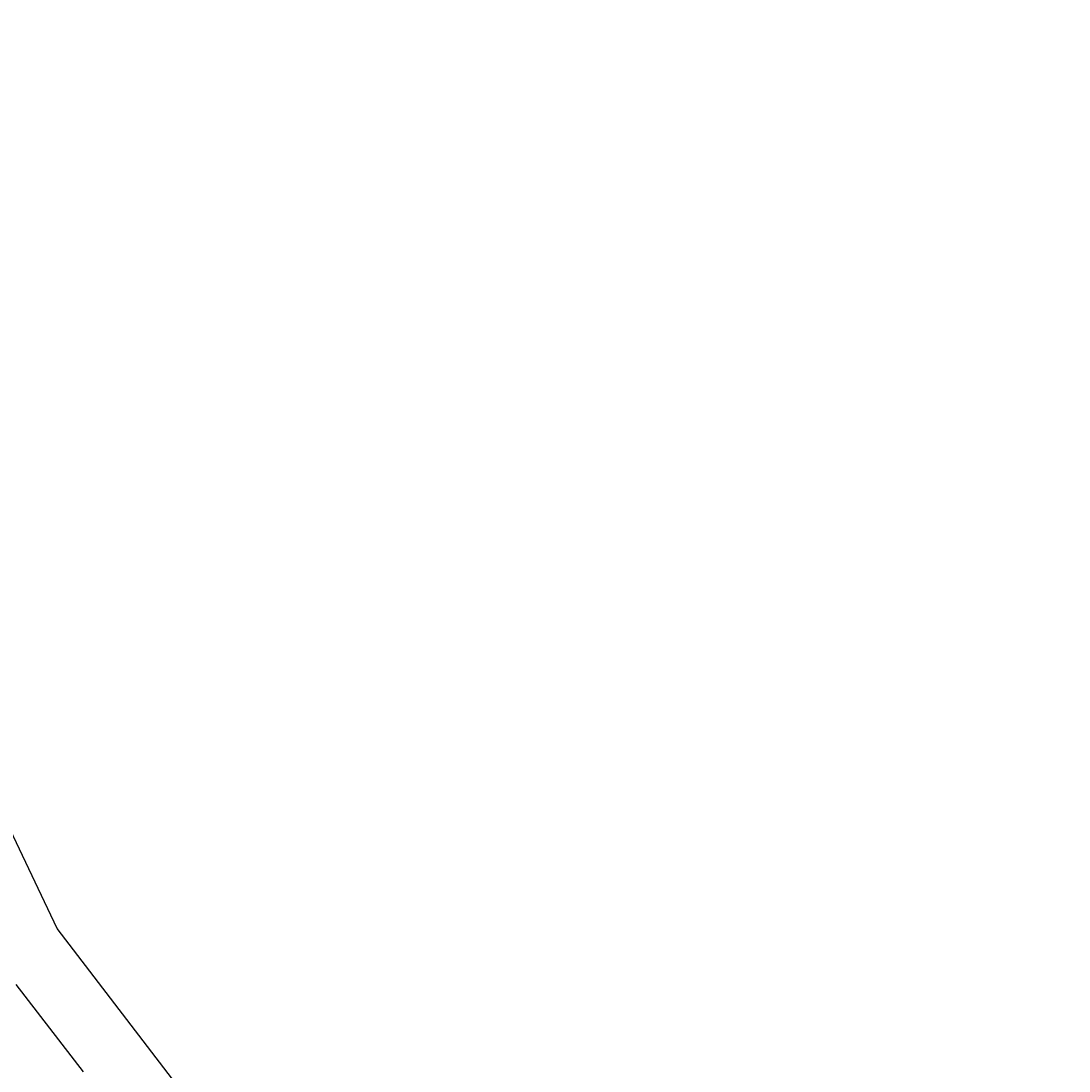
# Model space of a CAD drawing. Units: millimetres. Extents: x -177 to 6932, y -2575 to 5205.
# Drawn here: x 3733 to 4259, y 1790 to 2315 of the extents above; entities that cross this region are included whole.
import ezdxf

# ---------------------------------------------------------------- set-up
doc = ezdxf.new("R2010")
doc.units = ezdxf.units.MM
doc.layers.add('PV-9AF8', color=7, linetype='Continuous')
doc.styles.get("Standard").update_dxf_attribs({"font": 'verdana.ttf', "height": 160})
doc.dimstyles.new('ANIA', dxfattribs={"dimtxt": 2.5, "dimasz": 170, "dimexe": 1.25, "dimexo": 20, "dimgap": 5, "dimtad": 1, "dimtxsty": 'Standard', "dimcen": 2.5, "dimse1": 1, "dimse2": 1, "dimclrd": 1, "dimclrt": 1, "dimadec": 0, "dimazin": 0, "dimtfac": 1, "dimtmove": 0, "dimatfit": 3, "dimfxl": 1, "dimtfillclr": 256, "dimarcsym": 0})

# ---------------------------------------------------------------- blocks, each defined once
blk = doc.blocks.new('*U3')
at = {"layer": 'PV-9AF8'}
for p, q in [((-7066.5, -316.87), (-7108.91, -227.73)), ((-6967.81, -445.48), (-7066.5, -316.87)), ((-7087.15, -344.86), (-7053.5, -388.72))]:
    blk.add_line(p, q, dxfattribs=at)
blk = doc.blocks.new('*D7')
at = {"color": 1, "lineweight": -2}
blk.add_line((10.43, -1230.47), (6274.29, -1230.47), dxfattribs=at)
at = {"color": 1}
for points in [[(10.43, -1202.13), (10.43, -1258.8), (-159.57, -1230.47)], [(6274.29, -1258.8), (6274.29, -1202.13), (6444.29, -1230.47)]]:
    blk.add_solid(points, dxfattribs=at)
at = {"layer": 'Defpoints', "color": 0}
for p in [(6444.29, 2171.44), (-159.57, 938.15), (6444.29, -1230.47)]:
    blk.add_point(p, dxfattribs=at)
at = {"color": 1, "insert": (3142.36, -1123.98), "char_height": 160, "attachment_point": 5}
blk.add_mtext('6,60 m', dxfattribs=at)
blk = doc.blocks.new('*D8')
at = {"color": 1, "lineweight": -2}
blk.add_line((6800.24, 5034.81), (6800.24, -698.89), dxfattribs=at)
at = {"color": 1}
for points in [[(6828.57, 5034.81), (6771.9, 5034.81), (6800.24, 5204.81)], [(6771.9, -698.89), (6828.57, -698.89), (6800.24, -868.89)]]:
    blk.add_solid(points, dxfattribs=at)
at = {"layer": 'Defpoints', "color": 0}
for p in [(1799.05, 5204.81), (3725.6, -868.89), (6800.24, -868.89)]:
    blk.add_point(p, dxfattribs=at)
at = {"color": 1, "insert": (6693.74, 2167.96), "char_height": 160, "attachment_point": 5, "rotation": 90}
blk.add_mtext('6,10 m', dxfattribs=at)

msp = doc.modelspace()

# ---------------------------------------------------------------- block references
at = {"layer": 'PV-9AF8'}
msp.add_blockref('*U3', (10817.988, 2177.808), dxfattribs=at)

# ---------------------------------------------------------------- dimensions: what is measured, and where the dimension line sits
dim = msp.add_linear_dim(base=(6800.236, -868.885), p1=(1799.053, 5204.807), p2=(3725.604, -868.885), angle=90, text='6,10 m', dimstyle='ANIA')
dim.commit()
dim.dimension.update_dxf_attribs({"geometry": '*D8', "text_midpoint": (6693.745, 2167.961)})
dim = msp.add_linear_dim(base=(6444.287, -1230.467), p1=(-159.568, 938.151), p2=(6444.287, 2171.443), text='6,60 m', dimstyle='ANIA')
dim.commit()
dim.dimension.update_dxf_attribs({"geometry": '*D7', "text_midpoint": (3142.359, -1123.976)})

doc.saveas('drawing.dxf')
